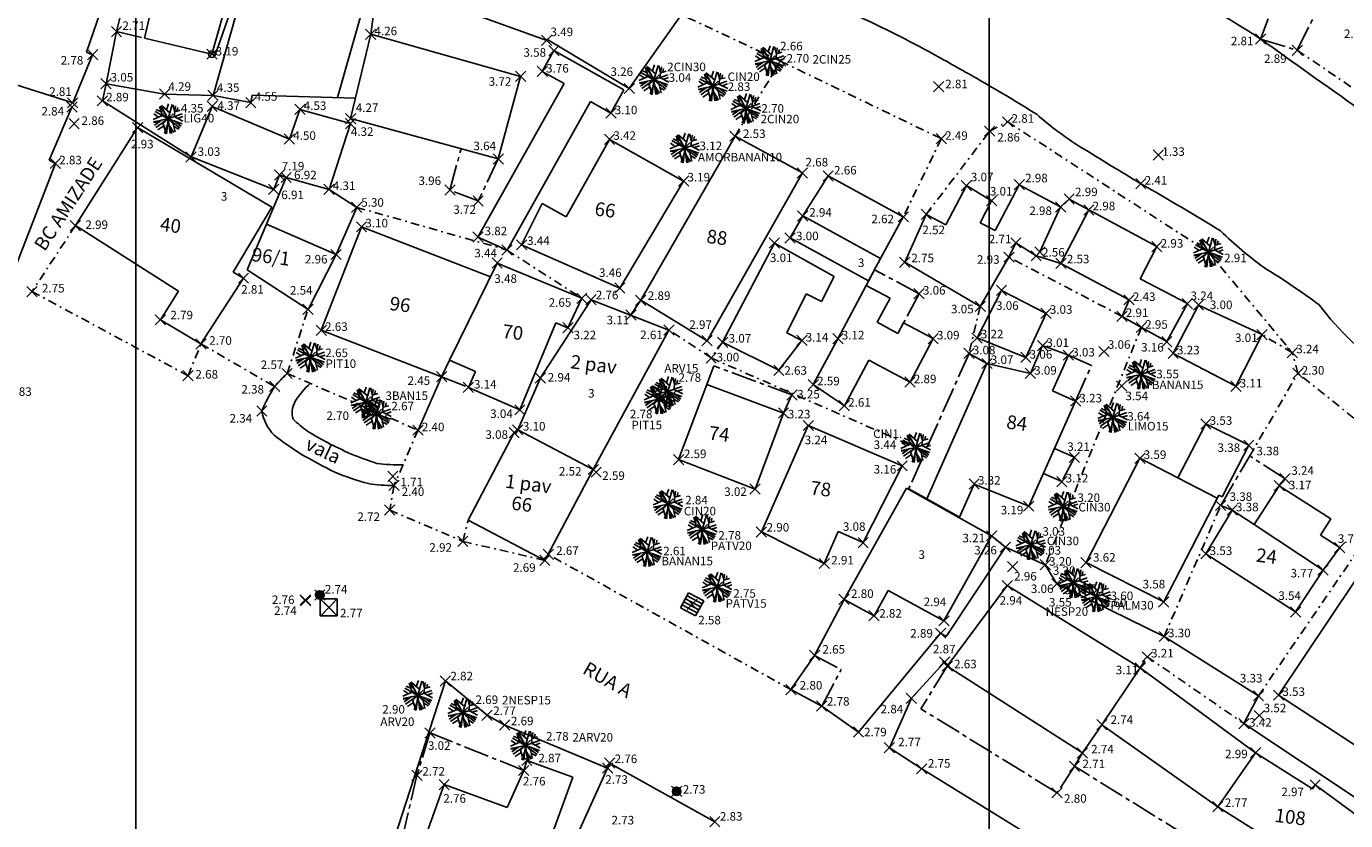
# Model space of a CAD drawing. Extents: x 175900 to 178981, y 1666930 to 1669900.
# Drawn here: x 176644 to 176721, y 1669501 to 1669548 of the extents above; entities that cross this region are included whole.
import ezdxf

# ---------------------------------------------------------------- set-up
doc = ezdxf.new("R2010")
doc.units = 0
doc.header["$LTSCALE"] = 2
doc.header["$MEASUREMENT"] = 0
doc.header["$PDMODE"] = 3
doc.header["$PDSIZE"] = 0.3
doc.linetypes.add('CENTER2', pattern=[1.125, 0.75, -0.125, 0.125, -0.125])
doc.linetypes.add('DASHDOT2', pattern=[0.5, 0.25, -0.125, 0, -0.125])
for name, color, linetype in [('AREA-COBERTA', 2, 'CENTER2'), ('ARV', 91, 'Continuous'), ('BLOCOS', 7, 'Continuous'), ('CASAS-ALVENARIA', 4, 'Continuous'), ('CASAS-MADEIRA', 2, 'Continuous'), ('CERCA', 7, 'DASHDOT2'), ('CURVAS', 1, 'Continuous'), ('EL', 1, 'Continuous'), ('LINHAS', 7, 'Continuous'), ('LVEG', 3, 'Continuous'), ('MALHA', 251, 'Continuous'), ('MURO', 6, 'Continuous'), ('PT', 7, 'Continuous'), ('T-AUXIL-LINHAS', 7, 'Continuous'), ('TEXTOS', 4, 'Continuous'), ('VALA-ARROIO', 5, 'Continuous')]:
    doc.layers.add(name, color=color, linetype=linetype)
doc.styles.add('ROMANS', font='romans.shx', dxfattribs={"height": 0.8})

# ---------------------------------------------------------------- blocks, each defined once
blk = doc.blocks.new('*X4')
at = {"color": 0}
for p, q in [((181202.866, 681660.431), (181203.115, 681660.679)), ((181202.893, 681660.546), (181203, 681660.653)), ((181203.115, 681660.591), (181203.192, 681660.669)), ((181203.115, 681660.503), (181203.252, 681660.64)), ((181202.877, 681660.353), (181202.955, 681660.431)), ((181202.906, 681660.294), (181203.043, 681660.431)), ((181202.947, 681660.246), (181203.115, 681660.414)), ((181202.955, 681660.431), (181203.115, 681660.591)), ((181202.999, 681660.21), (181203.115, 681660.326)), ((181203.043, 681660.431), (181203.115, 681660.503)), ((181203.064, 681660.186), (181203.115, 681660.238)), ((181203.115, 681660.414), (181203.132, 681660.431)), ((181203.115, 681660.326), (181203.22, 681660.431)), ((181203.115, 681660.238), (181203.308, 681660.431)), ((181203.132, 681660.431), (181203.3, 681660.599)), ((181203.149, 681660.183), (181203.363, 681660.397)), ((181203.22, 681660.431), (181203.336, 681660.547)), ((181203.308, 681660.431), (181203.36, 681660.482))]:
    blk.add_line(p, q, dxfattribs=at)
blk = doc.blocks.new('PM')
at = {"layer": 'LINHAS'}
for q in [(-0.25, 0), (0, 0.25), (0, -0.25), (0.25, 0)]:
    blk.add_line((0, 0), q, dxfattribs=at)
blk.add_circle((0, 0), 0.25, dxfattribs=at)
blk.add_blockref('*X4', (-181203.115, -681660.431), dxfattribs=at)
blk = doc.blocks.new('CX1')
at = {"layer": 'LINHAS'}
for p, q in [((-0.507, 0.507), (0.493, -0.493)), ((-0.507, -0.493), (-0.507, 0.507)), ((-0.507, 0.507), (0.493, 0.507)), ((-0.479, -0.493), (0.493, 0.507)), ((0.493, 0.507), (0.493, -0.493)), ((0.493, -0.493), (-0.507, -0.493))]:
    blk.add_line(p, q, dxfattribs=at)
blk = doc.blocks.new('A1')
at = {"layer": 'ARV'}
for p, q in [((-0.36, 0.4), (-0.29, 1.22)), ((0, 0), (-0.06, 1.25)), ((-0.03, 0.54), (0.14, 1.24)), ((0, 0), (0.31, 1.21)), ((0.4, 0.7), (0.46, 1.16)), ((-0.75, 0.3), (-1.25, -0.07)), ((-0.36, 0.4), (-1.24, 0.17)), ((0, 0), (-1.24, -0.13)), ((-0.87, 0.45), (-1.19, 0.39)), ((-0.75, 0.3), (-1.05, 0.68)), ((0, 0), (-0.83, 0.93)), ((0, 0), (-0.79, -0.97)), ((-0.33, 0.71), (-0.64, 1.07)), ((0, 0), (-0.16, -1.24)), ((0, 0), (1.08, 0.63)), ((0, 0), (1.2, 0.35)), ((0, 0), (0.7, -1.03)), ((0, 0), (1.06, -0.67)), ((0.13, 0.5), (0.78, 0.97)), ((0.43, 0.25), (0.89, 0.88)), ((0.45, -0.28), (1.21, 0.33)), ((0.55, 0.16), (1.24, 0.18)), ((0.61, 0.5), (1.02, 0.73)), ((-0.64, -0.4), (-1.18, -0.43)), ((-0.53, -0.06), (-0.82, -0.94)), ((-0.34, -0.42), (-0.68, -1.05)), ((-0.07, -0.54), (-0.68, -1.05)), ((-0.32, -0.74), (-0.34, -1.2)), ((-0.07, -0.54), (0.54, -1.13)), ((0.17, -0.78), (0.07, -1.25)), ((0.31, -0.46), (0.92, -0.84)), ((0.54, -0.6), (0.74, -1.01)), ((0.68, -0.1), (1.17, -0.44))]:
    blk.add_line(p, q, dxfattribs=at)
blk = doc.blocks.new('BLEAO')
at = {"layer": 'T-AUXIL-LINHAS'}
for p, q in [((-0.5, 0.5), (0.5, 0.5)), ((-0.5, -0.5), (-0.5, 0.5)), ((0.5, 0.3), (-0.5, 0.3)), ((0.5, 0.1), (-0.5, 0.1)), ((0.5, 0.5), (0.5, -0.5)), ((0.5, -0.1), (-0.5, -0.1)), ((0.5, -0.3), (-0.5, -0.3)), ((0.5, -0.5), (-0.5, -0.5))]:
    blk.add_line(p, q, dxfattribs=at)

msp = doc.modelspace()

# ---------------------------------------------------------------- linework, layer by layer
at = {"layer": 'AREA-COBERTA'}
for p, q in [((176649.731, 1669550.999), (176648.863, 1669547.475)), ((176718.047, 1669546.381), (176719.497, 1669549.32)), ((176716.35, 1669548.229), (176715.903, 1669547.039)), ((176648.863, 1669547.475), (176650.499, 1669547.087)), ((176715.903, 1669547.039), (176718.047, 1669546.381)), ((176668.398, 1669538.194), (176669.052, 1669540.609)), ((176671.231, 1669540.014), (176670.055, 1669537.559)), ((176670.055, 1669537.559), (176668.398, 1669538.194)), ((176704.683, 1669537.669), (176704.178, 1669537.209)), ((176705.834, 1669537.033), (176704.683, 1669537.669)), ((176704.201, 1669533.899), (176702.752, 1669534.342)), ((176693.279, 1669533.517), (176692.793, 1669532.604)), ((176695.891, 1669532.126), (176693.279, 1669533.517)), ((176695.891, 1669532.126), (176694.982, 1669530.419)), ((176698.814, 1669528.63), (176695.28, 1669520.698)), ((176698.814, 1669528.63), (176699.868, 1669528.038)), ((176704.64, 1669528.525), (176705.988, 1669527.925)), ((176668.382, 1669528.227), (176667.91, 1669527.263)), ((176683.444, 1669526.817), (176683.853, 1669527.911)), ((176688.438, 1669526.198), (176683.853, 1669527.911)), ((176705.057, 1669525.836), (176705.988, 1669527.925)), ((176667.91, 1669527.263), (176669.483, 1669526.636)), ((176687.943, 1669525.137), (176688.438, 1669526.198)), ((176704.983, 1669522.545), (176703.821, 1669523.063)), ((176705.006, 1669522.58), (176704.255, 1669521.12)), ((176713.564, 1669519.724), (176715.264, 1669522.632)), ((176717.328, 1669521.298), (176715.264, 1669522.632)), ((176704.255, 1669521.12), (176703.171, 1669521.603)), ((176696.334, 1669520.106), (176695.28, 1669520.698)), ((176717.328, 1669521.298), (176716.995, 1669520.883)), ((176714.235, 1669519.457), (176713.564, 1669519.724)), ((176689.765, 1669510.943), (176691.319, 1669510.113)), ((176690.181, 1669507.982), (176691.319, 1669510.113)), ((176697.54, 1669510.316), (176695.999, 1669507.818)), ((176703.973, 1669502.898), (176695.999, 1669507.818)), ((176667.227, 1669506.408), (176666.468, 1669503.925)), ((176672.726, 1669504.206), (176667.227, 1669506.408)), ((176704.998, 1669504.452), (176705.456, 1669505.234)), ((176704.998, 1669504.452), (176703.973, 1669502.898)), ((176715.445, 1669497.979), (176704.998, 1669504.452)), ((176666.468, 1669503.925), (176665.549, 1669499.989))]:
    msp.add_line(p, q, dxfattribs=at)
at = {"layer": 'ARV'}
msp.add_circle((176654.452, 1669546.15), 0.2, dxfattribs=at)
at = {"layer": 'CASAS-ALVENARIA'}
for p, q in [((176656.804, 1669554.398), (176654.452, 1669546.15)), ((176651.325, 1669550.574), (176650.499, 1669547.087)), ((176663.377, 1669549.093), (176661.814, 1669543.611)), ((176674.069, 1669546.956), (176668.77, 1669548.861)), ((176681.963, 1669548.464), (176678.91, 1669544.142)), ((176654.519, 1669543.737), (176655.838, 1669548.363)), ((176648.863, 1669547.475), (176648.253, 1669544.42)), ((176650.499, 1669547.087), (176654.452, 1669546.15)), ((176663.756, 1669547.316), (176662.579, 1669542.378)), ((176672.541, 1669544.853), (176663.756, 1669547.316)), ((176674.069, 1669546.956), (176674.085, 1669547.024)), ((176674.085, 1669547.024), (176678.91, 1669544.142)), ((176674.496, 1669546.361), (176673.812, 1669545.143)), ((176674.496, 1669546.361), (176678.594, 1669544.06)), ((176671.231, 1669540.014), (176672.541, 1669544.853)), ((176673.812, 1669545.143), (176675.087, 1669544.427)), ((176670.043, 1669535.444), (176675.087, 1669544.427)), ((176677.833, 1669542.704), (176678.594, 1669544.06)), ((176644.917, 1669539.938), (176646.249, 1669543.052)), ((176653.232, 1669540.13), (176654.469, 1669543.09)), ((176654.469, 1669543.09), (176658.995, 1669541.183)), ((176654.519, 1669543.737), (176656.735, 1669543.312)), ((176656.735, 1669543.312), (176656.82, 1669543.754)), ((176656.82, 1669543.754), (176662.866, 1669543.582)), ((176671.743, 1669534.677), (176676.63, 1669543.38)), ((176677.833, 1669542.704), (176676.63, 1669543.38)), ((176658.995, 1669541.183), (176659.613, 1669542.918)), ((176659.613, 1669542.918), (176662.574, 1669542.086)), ((176662.579, 1669542.378), (176671.231, 1669540.014)), ((176650.101, 1669541.853), (176646.45, 1669536.11)), ((176650.101, 1669541.853), (176657.956, 1669537.201)), ((176661.313, 1669538.236), (176662.574, 1669542.086)), ((176677.75, 1669541.163), (176675.202, 1669536.63)), ((176682.094, 1669538.721), (176677.75, 1669541.163)), ((176645.284, 1669539.756), (176644.917, 1669539.938)), ((176653.232, 1669540.13), (176658.073, 1669538.231)), ((176645.284, 1669539.756), (176642.915, 1669533.633)), ((176657.648, 1669536.206), (176658.804, 1669538.93)), ((176658.073, 1669538.231), (176658.415, 1669539.081)), ((176658.415, 1669539.081), (176658.804, 1669538.93)), ((176661.313, 1669538.236), (176658.804, 1669538.93)), ((176678.357, 1669532.458), (176682.094, 1669538.721)), ((176662.938, 1669537.182), (176661.313, 1669538.236)), ((176655.699, 1669533.39), (176657.956, 1669537.201)), ((176661.728, 1669534.419), (176662.938, 1669537.182)), ((176673.807, 1669537.414), (176672.6, 1669534.986)), ((176675.202, 1669536.63), (176673.807, 1669537.414)), ((176646.45, 1669536.11), (176652.495, 1669532.267)), ((176661.728, 1669534.419), (176657.648, 1669536.206)), ((176663.22, 1669536.041), (176660.862, 1669529.986)), ((176670.776, 1669533.122), (176663.22, 1669536.041)), ((176689.068, 1669536.675), (176688.326, 1669535.388)), ((176689.068, 1669536.675), (176693.633, 1669534.186)), ((176670.043, 1669535.444), (176671.743, 1669534.677)), ((176688.326, 1669535.388), (176692.922, 1669532.882)), ((176672.6, 1669534.986), (176678.357, 1669532.458)), ((176684.376, 1669529.278), (176687.411, 1669535.093)), ((176690.908, 1669533.134), (176687.411, 1669535.093)), ((176668.382, 1669528.227), (176671.166, 1669533.918)), ((176671.166, 1669533.918), (176676.13, 1669531.859)), ((176693.633, 1669534.186), (176692.922, 1669532.882)), ((176653.811, 1669529.185), (176656.301, 1669533.033)), ((176656.301, 1669533.033), (176655.699, 1669533.39)), ((176690.178, 1669531.666), (176690.908, 1669533.134)), ((176651.432, 1669530.594), (176652.495, 1669532.267)), ((176691.136, 1669529.491), (176692.793, 1669532.604)), ((176694.187, 1669531.862), (176692.793, 1669532.604)), ((176673.703, 1669527.192), (176676.671, 1669531.77)), ((176676.13, 1669531.859), (176675.315, 1669530.134)), ((176681.231, 1669529.996), (176676.671, 1669531.77)), ((176688.13, 1669529.836), (176689.265, 1669532.12)), ((176689.265, 1669532.12), (176690.178, 1669531.666)), ((176693.435, 1669530.45), (176694.187, 1669531.862)), ((176712.261, 1669531.461), (176710.778, 1669528.629)), ((176715.989, 1669529.728), (176712.261, 1669531.461)), ((176653.811, 1669529.185), (176651.432, 1669530.594)), ((176660.862, 1669529.986), (176667.91, 1669527.263)), ((176672.494, 1669525.326), (176674.61, 1669530.427)), ((176675.315, 1669530.134), (176674.61, 1669530.427)), ((176676.798, 1669521.829), (176681.231, 1669529.996)), ((176694.653, 1669529.801), (176693.435, 1669530.45)), ((176694.982, 1669530.419), (176694.653, 1669529.801)), ((176696.713, 1669529.498), (176694.982, 1669530.419)), ((176687.673, 1669527.639), (176684.376, 1669529.278)), ((176687.673, 1669527.639), (176689.025, 1669529.391)), ((176689.025, 1669529.391), (176688.13, 1669529.836)), ((176689.691, 1669526.8), (176691.136, 1669529.491)), ((176696.713, 1669529.498), (176695.357, 1669526.951)), ((176703.125, 1669529.083), (176702.408, 1669527.455)), ((176703.125, 1669529.083), (176704.64, 1669528.525)), ((176714.453, 1669526.701), (176715.989, 1669529.728)), ((176704.64, 1669528.525), (176703.709, 1669526.436)), ((176710.778, 1669528.629), (176714.453, 1669526.701)), ((176669.89, 1669527.571), (176668.382, 1669528.227)), ((176669.483, 1669526.636), (176669.89, 1669527.571)), ((176691.513, 1669525.565), (176692.937, 1669528.239)), ((176695.357, 1669526.951), (176692.937, 1669528.239)), ((176699.868, 1669528.038), (176696.334, 1669520.106)), ((176699.868, 1669528.038), (176702.408, 1669527.455)), ((176673.703, 1669527.192), (176672.373, 1669524.154)), ((176681.799, 1669522.412), (176683.444, 1669526.817)), ((176687.943, 1669525.137), (176683.444, 1669526.817)), ((176689.691, 1669526.8), (176691.513, 1669525.565)), ((176669.483, 1669526.636), (176672.494, 1669525.326)), ((176705.057, 1669525.836), (176703.709, 1669526.436)), ((176705.057, 1669525.836), (176702.315, 1669519.682)), ((176686.279, 1669520.682), (176687.943, 1669525.137)), ((176712.693, 1669524.498), (176711.06, 1669521.338)), ((176715.21, 1669523.253), (176712.693, 1669524.498)), ((176672.161, 1669523.988), (176669.47, 1669518.867)), ((176672.161, 1669523.988), (176672.259, 1669523.937)), ((176672.373, 1669524.154), (176672.259, 1669523.937)), ((176676.798, 1669521.829), (176672.373, 1669524.154)), ((176689.397, 1669524.408), (176686.647, 1669518.174)), ((176694.896, 1669522.048), (176689.397, 1669524.408)), ((176715.21, 1669523.253), (176713.649, 1669520.232)), ((176681.799, 1669522.412), (176686.279, 1669520.682)), ((176708.828, 1669522.492), (176705.67, 1669516.381)), ((176708.828, 1669522.492), (176711.06, 1669521.338)), ((176673.957, 1669516.51), (176676.798, 1669521.829)), ((176692.613, 1669517.547), (176694.896, 1669522.048)), ((176691.491, 1669514.223), (176695.151, 1669520.747)), ((176700.14, 1669517.948), (176695.151, 1669520.747)), ((176699.117, 1669520.977), (176698.25, 1669519.031)), ((176702.315, 1669519.682), (176699.117, 1669520.977)), ((176711.06, 1669521.338), (176713.359, 1669520.15)), ((176716.995, 1669520.883), (176715.531, 1669518.619)), ((176716.995, 1669520.883), (176720.012, 1669518.933)), ((176698.25, 1669519.031), (176696.334, 1669520.106)), ((176710.221, 1669514.078), (176713.454, 1669520.333)), ((176713.649, 1669520.232), (176713.454, 1669520.333)), ((176673.957, 1669516.51), (176669.47, 1669518.867)), ((176719.56, 1669515.946), (176715.531, 1669518.619)), ((176719.404, 1669517.993), (176720.012, 1669518.933)), ((176686.647, 1669518.174), (176690.331, 1669516.327)), ((176690.331, 1669516.327), (176691.153, 1669518.191)), ((176692.613, 1669517.547), (176691.153, 1669518.191)), ((176697.348, 1669512.971), (176700.14, 1669517.948)), ((176720.538, 1669517.26), (176719.404, 1669517.993)), ((176719.56, 1669515.946), (176720.538, 1669517.26)), ((176705.67, 1669516.381), (176710.221, 1669514.078)), ((176721.46, 1669515.354), (176716.953, 1669508.615)), ((176693.248, 1669513.267), (176694.082, 1669514.753)), ((176697.348, 1669512.971), (176694.082, 1669514.753)), ((176697.54, 1669510.316), (176701.058, 1669515.039)), ((176701.058, 1669515.039), (176708.851, 1669510.213)), ((176691.491, 1669514.223), (176693.248, 1669513.267)), ((176705.456, 1669505.234), (176697.54, 1669510.316)), ((176706.596, 1669506.883), (176708.851, 1669510.213)), ((176716.953, 1669508.615), (176723.432, 1669504.381)), ((176706.596, 1669506.883), (176705.456, 1669505.234)), ((176713.394, 1669502.085), (176715.608, 1669505.246)), ((176715.608, 1669505.246), (176718.945, 1669503.125)), ((176672.726, 1669504.206), (176672.903, 1669504.8)), ((176672.903, 1669504.8), (176675.597, 1669503.824)), ((176671.758, 1669502.039), (176672.726, 1669504.206)), ((176672.189, 1669494.418), (176675.597, 1669503.824)), ((176665.672, 1669496.78), (176668.063, 1669503.378)), ((176668.063, 1669503.378), (176671.758, 1669502.039)), ((176719.098, 1669503.366), (176718.945, 1669503.125)), ((176722.114, 1669501.161), (176719.098, 1669503.366)), ((176716.98, 1669499.805), (176713.394, 1669502.085))]:
    msp.add_line(p, q, dxfattribs=at)
at = {"layer": 'CASAS-MADEIRA'}
for p, q in [((176647.112, 1669546.26), (176647.923, 1669548.653)), ((176646.294, 1669543.299), (176647.459, 1669546.117)), ((176647.459, 1669546.117), (176647.112, 1669546.26)), ((176646.294, 1669543.299), (176642.494, 1669544.505)), ((176685.105, 1669541.351), (176679.577, 1669531.738)), ((176689.051, 1669539.194), (176685.105, 1669541.351)), ((176683.462, 1669529.368), (176689.051, 1669539.194)), ((176690.563, 1669539.024), (176689.068, 1669536.675)), ((176694.963, 1669536.625), (176690.563, 1669539.024)), ((176698.659, 1669538.452), (176697.461, 1669536.161)), ((176700.135, 1669537.567), (176698.659, 1669538.452)), ((176701.759, 1669538.504), (176700.354, 1669535.816)), ((176704.178, 1669537.209), (176701.759, 1669538.504)), ((176700.135, 1669537.567), (176699.463, 1669536.282)), ((176702.968, 1669534.567), (176704.178, 1669537.209)), ((176705.834, 1669537.033), (176704.201, 1669533.899)), ((176709.822, 1669534.881), (176705.834, 1669537.033)), ((176657.648, 1669536.206), (176656.509, 1669533.524)), ((176694.963, 1669536.625), (176693.633, 1669534.186)), ((176696.303, 1669536.766), (176695.051, 1669533.968)), ((176696.303, 1669536.766), (176697.461, 1669536.161)), ((176699.463, 1669536.282), (176700.354, 1669535.816)), ((176701.151, 1669534.264), (176701.559, 1669535.105)), ((176701.559, 1669535.105), (176702.752, 1669534.342)), ((176702.752, 1669534.342), (176702.968, 1669534.567)), ((176709.822, 1669534.881), (176708.838, 1669532.992)), ((176660.083, 1669531.206), (176661.728, 1669534.419)), ((176695.051, 1669533.968), (176699.471, 1669531.382)), ((176699.471, 1669531.382), (176701.151, 1669534.264)), ((176704.201, 1669533.899), (176708.193, 1669531.766)), ((176660.083, 1669531.206), (176656.509, 1669533.524)), ((176711.613, 1669531.546), (176708.838, 1669532.992)), ((176699.283, 1669529.532), (176700.718, 1669532.322)), ((176700.718, 1669532.322), (176703.327, 1669530.974)), ((176679.577, 1669531.738), (176683.462, 1669529.368)), ((176708.193, 1669531.766), (176707.779, 1669530.799)), ((176710.407, 1669529.323), (176711.613, 1669531.546)), ((176703.327, 1669530.974), (176702.144, 1669528.397)), ((176707.779, 1669530.799), (176708.913, 1669530.149)), ((176708.913, 1669530.149), (176710.407, 1669529.323)), ((176702.144, 1669528.397), (176699.283, 1669529.532)), ((176695.694, 1669523.119), (176696.24, 1669522.852)), ((176714.235, 1669519.457), (176712.691, 1669516.892)), ((176714.235, 1669519.457), (176715.531, 1669518.619)), ((176712.691, 1669516.892), (176717.949, 1669513.493)), ((176717.949, 1669513.493), (176719.56, 1669515.946)), ((176708.851, 1669510.213), (176715.608, 1669505.246)), ((176713.394, 1669502.085), (176706.596, 1669506.883))]:
    msp.add_line(p, q, dxfattribs=at)
at = {"layer": 'CERCA'}
for p, q in [((176687.775, 1669545.743), (176681.963, 1669548.464)), ((176718.047, 1669546.381), (176724.629, 1669541.912)), ((176685.105, 1669541.351), (176687.775, 1669545.743)), ((176687.775, 1669545.743), (176697.191, 1669541.199)), ((176696.303, 1669536.766), (176700.027, 1669541.64)), ((176700.027, 1669541.64), (176701.083, 1669542.189)), ((176701.083, 1669542.189), (176712.841, 1669534.558)), ((176697.191, 1669541.199), (176694.963, 1669536.625)), ((176662.938, 1669537.182), (176671.743, 1669534.677)), ((176646.45, 1669536.11), (176643.908, 1669532.251)), ((176671.743, 1669534.677), (176676.13, 1669531.859)), ((176712.841, 1669534.558), (176717.764, 1669528.668)), ((176707.779, 1669530.799), (176701.151, 1669534.264)), ((176643.908, 1669532.251), (176653.056, 1669527.325)), ((176658.864, 1669527.454), (176660.083, 1669531.206)), ((176699.471, 1669531.382), (176698.814, 1669528.63)), ((176683.704, 1669528.361), (176681.231, 1669529.996)), ((176708.913, 1669530.149), (176703.282, 1669516.254)), ((176653.056, 1669527.325), (176653.811, 1669529.185)), ((176653.811, 1669529.185), (176658.124, 1669526.694)), ((176684.376, 1669529.278), (176683.704, 1669528.361)), ((176717.764, 1669528.668), (176715.989, 1669529.728)), ((176683.704, 1669528.361), (176695.694, 1669523.119)), ((176718.089, 1669527.463), (176717.764, 1669528.668)), ((176658.124, 1669526.694), (176658.864, 1669527.454)), ((176658.864, 1669527.454), (176666.53, 1669524.135)), ((176715.264, 1669522.632), (176718.089, 1669527.463)), ((176723.081, 1669523.47), (176718.089, 1669527.463)), ((176666.53, 1669524.135), (176665.126, 1669520.897)), ((176665.126, 1669520.897), (176664.868, 1669519.453)), ((176664.868, 1669519.453), (176669.157, 1669517.621)), ((176710.252, 1669512.053), (176713.564, 1669519.724)), ((176669.157, 1669517.621), (176669.47, 1669518.867)), ((176715.778, 1669508.58), (176722.737, 1669518.746)), ((176673.957, 1669516.51), (176669.157, 1669517.621)), ((176674.16, 1669516.857), (176673.957, 1669516.51)), ((176688.383, 1669508.942), (176674.16, 1669516.857)), ((176708.851, 1669510.213), (176709.258, 1669510.863)), ((176709.258, 1669510.863), (176714.924, 1669506.955))]:
    msp.add_line(p, q, dxfattribs=at)
at = {"layer": 'MALHA'}
for p, q in [((176650, 1669400), (176650, 1669800)), ((176700, 1669400), (176700, 1669800)), ((176650, 1669250), (176650, 1669700)), ((176700, 1669250), (176700, 1669700))]:
    msp.add_line(p, q, dxfattribs=at)
at = {"layer": 'MURO'}
for p, q in [((176654.644, 1669546.095), (176657.388, 1669554.031)), ((176664.467, 1669552.455), (176663.756, 1669547.316)), ((176654.452, 1669546.15), (176654.644, 1669546.095)), ((176648.253, 1669544.42), (176648.032, 1669543.419)), ((176648.253, 1669544.42), (176651.679, 1669543.818)), ((176651.679, 1669543.818), (176654.519, 1669543.737)), ((176648.032, 1669543.419), (176653.232, 1669540.13)), ((176679.004, 1669530.883), (176679.577, 1669531.738)), ((176666.53, 1669524.135), (176667.91, 1669527.263)), ((176700.943, 1669517.283), (176700.14, 1669517.948)), ((176697.485, 1669512.061), (176700.943, 1669517.283)), ((176700.943, 1669517.283), (176703.282, 1669516.254)), ((176703.282, 1669516.254), (176703.961, 1669515.135)), ((176703.961, 1669515.135), (176710.252, 1669512.053)), ((176689.765, 1669510.943), (176691.491, 1669514.223)), ((176692.339, 1669506.456), (176697.153, 1669512.246)), ((176697.153, 1669512.246), (176697.485, 1669512.061)), ((176710.252, 1669512.053), (176715.778, 1669508.58)), ((176688.383, 1669508.942), (176689.765, 1669510.943)), ((176697.389, 1669510.568), (176695.44, 1669508.432)), ((176697.54, 1669510.316), (176697.389, 1669510.568)), ((176663.141, 1669494.05), (176668.133, 1669509.448)), ((176668.133, 1669509.448), (176670.574, 1669507.44)), ((176690.181, 1669507.982), (176688.383, 1669508.942)), ((176695.44, 1669508.432), (176694.15, 1669505.537)), ((176715.778, 1669508.58), (176714.924, 1669506.955)), ((176670.574, 1669507.44), (176671.612, 1669506.867)), ((176692.339, 1669506.456), (176690.181, 1669507.982)), ((176671.612, 1669506.867), (176677.638, 1669504.351)), ((176714.924, 1669506.955), (176721.846, 1669502.345)), ((176694.15, 1669505.537), (176696.046, 1669504.302)), ((176669.146, 1669485.62), (176677.638, 1669504.351)), ((176677.638, 1669504.351), (176677.755, 1669504.64)), ((176677.755, 1669504.64), (176683.922, 1669501.204)), ((176702.281, 1669500.455), (176696.046, 1669504.302))]:
    msp.add_line(p, q, dxfattribs=at)
at = {"layer": 'PT'}
for p in [(176648.863, 1669547.475), (176648.863, 1669547.475), (176663.756, 1669547.316), (176663.756, 1669547.316), (176674.069, 1669546.956), (176674.069, 1669546.956), (176715.903, 1669547.039), (176647.459, 1669546.117), (176647.459, 1669546.117), (176654.452, 1669546.15), (176654.452, 1669546.15), (176674.496, 1669546.361), (176674.496, 1669546.361), (176718.047, 1669546.381), (176673.812, 1669545.143), (176673.812, 1669545.143), (176687.134, 1669545.762), (176687.134, 1669545.762), (176687.775, 1669545.743), (176687.775, 1669545.743), (176648.253, 1669544.42), (176648.253, 1669544.42), (176672.541, 1669544.853), (176672.541, 1669544.853), (176680.351, 1669544.65), (176680.351, 1669544.65), (176683.809, 1669544.276), (176683.809, 1669544.276), (176697.038, 1669544.248), (176697.038, 1669544.248), (176697.039, 1669544.249), (176651.679, 1669543.818), (176651.679, 1669543.818), (176654.519, 1669543.737), (176654.519, 1669543.737), (176678.91, 1669544.142), (176678.91, 1669544.142), (176646.249, 1669543.052), (176646.249, 1669543.052), (176646.294, 1669543.299), (176646.294, 1669543.299), (176648.032, 1669543.419), (176648.032, 1669543.419), (176654.469, 1669543.09), (176654.469, 1669543.09), (176656.735, 1669543.312), (176656.735, 1669543.312), (176659.613, 1669542.918), (176659.613, 1669542.918), (176677.833, 1669542.704), (176677.833, 1669542.704), (176685.741, 1669542.966), (176685.741, 1669542.966), (176646.383, 1669542.087), (176646.383, 1669542.087), (176651.88, 1669542.365), (176651.88, 1669542.365), (176662.574, 1669542.086), (176662.574, 1669542.086), (176662.579, 1669542.378), (176662.579, 1669542.378), (176701.083, 1669542.189), (176701.083, 1669542.189), (176650.101, 1669541.853), (176650.101, 1669541.853), (176658.995, 1669541.183), (176658.995, 1669541.183), (176677.75, 1669541.163), (176677.75, 1669541.163), (176685.105, 1669541.351), (176685.105, 1669541.351), (176697.191, 1669541.199), (176697.191, 1669541.199), (176700.027, 1669541.64), (176700.027, 1669541.64), (176682.156, 1669540.655), (176682.156, 1669540.655), (176645.284, 1669539.756), (176645.284, 1669539.756), (176653.232, 1669540.13), (176653.232, 1669540.13), (176671.231, 1669540.014), (176671.231, 1669540.014), (176709.911, 1669540.247), (176709.911, 1669540.247), (176658.415, 1669539.081), (176658.415, 1669539.081), (176658.804, 1669538.93), (176658.804, 1669538.93), (176689.051, 1669539.194), (176689.051, 1669539.194), (176690.563, 1669539.024), (176690.563, 1669539.024), (176658.073, 1669538.231), (176658.073, 1669538.231), (176661.313, 1669538.236), (176661.313, 1669538.236), (176668.398, 1669538.194), (176668.398, 1669538.194), (176682.094, 1669538.721), (176682.094, 1669538.721), (176698.659, 1669538.452), (176698.659, 1669538.452), (176701.759, 1669538.504), (176701.759, 1669538.504), (176708.883, 1669538.567), (176708.883, 1669538.567), (176670.055, 1669537.559), (176670.055, 1669537.559), (176700.135, 1669537.567), (176700.135, 1669537.567), (176704.683, 1669537.669), (176704.683, 1669537.669), (176662.938, 1669537.182), (176662.938, 1669537.182), (176689.068, 1669536.675), (176689.068, 1669536.675), (176694.963, 1669536.625), (176694.963, 1669536.625), (176696.303, 1669536.766), (176696.303, 1669536.766), (176704.178, 1669537.209), (176704.178, 1669537.209), (176705.834, 1669537.033), (176705.834, 1669537.033), (176646.45, 1669536.11), (176646.45, 1669536.11), (176663.22, 1669536.041), (176663.22, 1669536.041), (176670.043, 1669535.444), (176670.043, 1669535.444), (176672.6, 1669534.986), (176672.6, 1669534.986), (176687.411, 1669535.093), (176687.411, 1669535.093), (176688.326, 1669535.388), (176688.326, 1669535.388), (176701.559, 1669535.105), (176701.559, 1669535.105), (176661.728, 1669534.419), (176661.728, 1669534.419), (176671.743, 1669534.677), (176701.151, 1669534.264), (176701.151, 1669534.264), (176702.752, 1669534.342), (176702.752, 1669534.342), (176702.968, 1669534.567), (176709.822, 1669534.881), (176709.822, 1669534.881), (176712.841, 1669534.558), (176712.841, 1669534.558), (176671.166, 1669533.918), (176671.166, 1669533.918), (176695.051, 1669533.968), (176695.051, 1669533.968), (176704.201, 1669533.899), (176704.201, 1669533.899), (176656.301, 1669533.033), (176656.301, 1669533.033), (176643.908, 1669532.251), (176643.908, 1669532.251), (176678.357, 1669532.458), (176678.357, 1669532.458), (176695.891, 1669532.126), (176695.891, 1669532.126), (176700.718, 1669532.322), (176700.718, 1669532.322), (176660.083, 1669531.206), (176660.083, 1669531.206), (176676.13, 1669531.859), (176676.13, 1669531.859), (176676.671, 1669531.77), (176676.671, 1669531.77), (176679.577, 1669531.738), (176679.577, 1669531.738), (176699.471, 1669531.382), (176699.471, 1669531.382), (176708.193, 1669531.766), (176708.193, 1669531.766), (176711.613, 1669531.546), (176711.613, 1669531.546), (176712.261, 1669531.461), (176712.261, 1669531.461), (176651.432, 1669530.594), (176651.432, 1669530.594), (176679.004, 1669530.883), (176679.004, 1669530.883), (176703.327, 1669530.974), (176703.327, 1669530.974), (176707.779, 1669530.799), (176707.779, 1669530.799), (176660.862, 1669529.986), (176660.862, 1669529.986), (176675.315, 1669530.134), (176675.315, 1669530.134), (176681.231, 1669529.996), (176681.231, 1669529.996), (176708.913, 1669530.149), (176708.913, 1669530.149), (176715.989, 1669529.728), (176715.989, 1669529.728), (176653.811, 1669529.185), (176653.811, 1669529.185), (176683.462, 1669529.368), (176683.462, 1669529.368), (176684.376, 1669529.278), (176684.376, 1669529.278), (176689.025, 1669529.391), (176689.025, 1669529.391), (176691.136, 1669529.491), (176691.136, 1669529.491), (176696.713, 1669529.498), (176696.713, 1669529.498), (176699.283, 1669529.532), (176699.283, 1669529.532), (176703.125, 1669529.083), (176703.125, 1669529.083), (176710.407, 1669529.323), (176710.407, 1669529.323), (176660.218, 1669528.404), (176660.218, 1669528.404), (176683.704, 1669528.361), (176683.704, 1669528.361), (176698.814, 1669528.63), (176698.814, 1669528.63), (176699.868, 1669528.038), (176699.868, 1669528.038), (176702.144, 1669528.397), (176702.144, 1669528.397), (176704.64, 1669528.525), (176704.64, 1669528.525), (176706.728, 1669528.739), (176706.728, 1669528.739), (176710.778, 1669528.629), (176710.778, 1669528.629), (176717.764, 1669528.668), (176717.764, 1669528.668), (176653.056, 1669527.325), (176653.056, 1669527.325), (176658.864, 1669527.454), (176658.864, 1669527.454), (176667.91, 1669527.263), (176667.91, 1669527.263), (176687.673, 1669527.639), (176687.673, 1669527.639), (176702.408, 1669527.455), (176702.408, 1669527.455), (176708.893, 1669527.399), (176708.893, 1669527.399), (176718.089, 1669527.463), (176718.089, 1669527.463), (176658.124, 1669526.694), (176658.124, 1669526.694), (176669.483, 1669526.636), (176669.483, 1669526.636), (176673.703, 1669527.192), (176673.703, 1669527.192), (176689.691, 1669526.8), (176689.691, 1669526.8), (176695.357, 1669526.951), (176695.357, 1669526.951), (176707.756, 1669526.716), (176707.756, 1669526.716), (176714.453, 1669526.701), (176714.453, 1669526.701), (176663.463, 1669525.781), (176663.463, 1669525.781), (176680.649, 1669525.952), (176681.355, 1669526.143), (176688.438, 1669526.198), (176705.057, 1669525.836), (176705.057, 1669525.836), (176657.378, 1669525.252), (176657.378, 1669525.252), (176664.093, 1669525.069), (176664.093, 1669525.069), (176672.494, 1669525.326), (176672.494, 1669525.326), (176687.943, 1669525.137), (176691.513, 1669525.565), (176691.513, 1669525.565), (176666.53, 1669524.135), (176666.53, 1669524.135), (176672.373, 1669524.154), (176672.373, 1669524.154), (176689.397, 1669524.408), (176707.238, 1669524.87), (176707.238, 1669524.87), (176712.693, 1669524.498), (176712.693, 1669524.498), (176672.161, 1669523.988), (176672.161, 1669523.988), (176695.694, 1669523.119), (176715.21, 1669523.253), (176715.21, 1669523.253), (176676.798, 1669521.829), (176681.799, 1669522.412), (176694.896, 1669522.048), (176704.983, 1669522.545), (176704.983, 1669522.545), (176708.828, 1669522.492), (176708.828, 1669522.492), (176665.053, 1669521.43), (176665.053, 1669521.43), (176676.965, 1669521.674), (176704.255, 1669521.12), (176704.255, 1669521.12), (176717.328, 1669521.298), (176717.328, 1669521.298), (176665.126, 1669520.897), (176665.126, 1669520.897), (176686.279, 1669520.682), (176699.117, 1669520.977), (176699.117, 1669520.977), (176716.995, 1669520.883), (176716.995, 1669520.883), (176681.182, 1669519.809), (176702.315, 1669519.682), (176702.315, 1669519.682), (176704.329, 1669519.672), (176704.329, 1669519.672), (176713.564, 1669519.724), (176713.564, 1669519.724), (176664.868, 1669519.453), (176664.868, 1669519.453), (176714.235, 1669519.457), (176714.235, 1669519.457), (176683.182, 1669518.311), (176686.647, 1669518.174), (176700.14, 1669517.948), (176669.157, 1669517.621), (176692.613, 1669517.547), (176700.943, 1669517.283), (176702.438, 1669517.411), (176702.438, 1669517.411), (176720.538, 1669517.26), (176720.538, 1669517.26), (176673.957, 1669516.51), (176674.16, 1669516.857), (176679.952, 1669517.019), (176712.691, 1669516.892), (176712.691, 1669516.892), (176690.331, 1669516.327), (176701.37, 1669516.144), (176703.282, 1669516.254), (176703.282, 1669516.254), (176705.67, 1669516.381), (176705.67, 1669516.381), (176719.56, 1669515.946), (176719.56, 1669515.946), (176684.054, 1669514.942), (176701.058, 1669515.039), (176703.961, 1669515.135), (176703.961, 1669515.135), (176704.924, 1669515.192), (176704.924, 1669515.192), (176659.933, 1669514.197), (176659.945, 1669514.14), (176660.775, 1669514.485), (176691.491, 1669514.223), (176706.262, 1669514.372), (176706.262, 1669514.372), (176661.306, 1669513.758), (176682.59, 1669513.932), (176710.221, 1669514.078), (176710.221, 1669514.078), (176717.949, 1669513.493), (176717.949, 1669513.493), (176693.248, 1669513.267), (176697.348, 1669512.971), (176697.153, 1669512.246), (176710.252, 1669512.053), (176710.252, 1669512.053), (176689.765, 1669510.943), (176697.389, 1669510.568), (176697.54, 1669510.316), (176709.258, 1669510.863), (176709.258, 1669510.863), (176668.133, 1669509.448), (176708.851, 1669510.213), (176708.851, 1669510.213), (176688.383, 1669508.942), (176666.514, 1669508.6), (176690.181, 1669507.982), (176695.44, 1669508.432), (176715.778, 1669508.58), (176715.778, 1669508.58), (176716.953, 1669508.615), (176716.953, 1669508.615), (176669.152, 1669507.589), (176670.574, 1669507.44), (176715.82, 1669507.426), (176715.82, 1669507.426), (176667.227, 1669506.408), (176671.612, 1669506.867), (176692.339, 1669506.456), (176706.596, 1669506.883), (176714.924, 1669506.955), (176714.924, 1669506.955), (176672.819, 1669505.673), (176694.15, 1669505.537), (176705.456, 1669505.234), (176715.608, 1669505.246), (176715.608, 1669505.246), (176672.726, 1669504.206), (176672.903, 1669504.8), (176677.638, 1669504.351), (176677.755, 1669504.64), (176696.046, 1669504.302), (176704.998, 1669504.452), (176666.468, 1669503.925), (176668.063, 1669503.378), (176719.098, 1669503.366), (176719.098, 1669503.366), (176681.681, 1669502.985), (176703.973, 1669502.898), (176713.394, 1669502.085), (176683.922, 1669501.204)]:
    msp.add_point(p, dxfattribs=at)
at = {"layer": 'VALA-ARROIO'}
for points in [[(176782.677, 1669495.151, -0.003672), (176769.592, 1669503.3, -0.076181), (176763.815, 1669509.17, 0.003515), (176756.458, 1669515.178, -0.001992), (176749.185, 1669521.295, -0.03446), (176747.253, 1669523.418, 0.014604), (176741.165, 1669529.015, 0.006511), (176736.141, 1669532.875, 0.002209), (176727.551, 1669538.836, -0.004156), (176715.903, 1669547.039, 0.02833), (176710.862, 1669549.943, -0.000315), (176704.581, 1669553.9, 0.000186), (176698.591, 1669557.663, 0.024872), (176691.15, 1669561.717, -0.001677), (176686.223, 1669564.612, -0.008166), (176677.975, 1669569.728, 0.016372), (176668.118, 1669575.109, -0.02599), (176647.029, 1669588.752, 0.028624), (176639.596, 1669592.194)], [(176723.422, 1669527.547, -0.077702), (176719.332, 1669531.473, 0.024983), (176716.123, 1669533.635, -0.033027), (176713.556, 1669535.798, 0.0091), (176708.883, 1669538.567, -0.000838), (176705.348, 1669540.713, -0.041754), (176702.781, 1669542.636, 0.00648), (176699.572, 1669544.559, 0.001687), (176697.006, 1669546.001, 0.019495), (176692.594, 1669548.244, -0.000186), (176688.932, 1669550.406, -0.000113), (176682.779, 1669554.044, 0.006451), (176677.886, 1669556.768, 0.027916), (176674.612, 1669558.197, -0.021841), (176669.111, 1669561.126, 0.00245), (176661.411, 1669564.651, -0.000707), (176656.759, 1669566.814, -0.031121), (176653.31, 1669568.816, 0.035569), (176649.653, 1669570.224, 0.101331), (176648.796, 1669569.692, 0.0232), (176647.994, 1669568.25, 0.000353), (176646.39, 1669564.404, 0.000299), (176644.464, 1669559.758, 0.020933), (176643.181, 1669555.672, 0.011502)], [(176658.864, 1669527.454, 0.029063), (176658.124, 1669526.694, 0.040849), (176657.378, 1669525.252, 0.148961), (176658.096, 1669523.833, 0.017221), (176659.707, 1669522.717, 0.007986), (176661.646, 1669521.666, 0.029698), (176663.618, 1669521.01, 0.049873), (176665.126, 1669520.897)], [(176665.651, 1669522.108, -0.038514), (176664.111, 1669522.191, -0.008017), (176662.567, 1669522.75, -0.004861), (176661.219, 1669523.406, -0.009816), (176660.069, 1669524.063, -0.041083), (176659.214, 1669524.785, -0.09376), (176659.148, 1669525.277, -0.037102), (176659.313, 1669525.802, -0.065561), (176660.217, 1669526.868)]]:
    msp.add_lwpolyline(points, format="xyb", dxfattribs=at)

# ---------------------------------------------------------------- block references
at = {"layer": 'ARV', "xscale": 0.7, "yscale": 0.7, "zscale": 0.7, "rotation": 247.6414831008682}
for p in [(176687.134, 1669545.762), (176680.351, 1669544.65), (176683.809, 1669544.276), (176685.741, 1669542.966), (176651.88, 1669542.365), (176682.156, 1669540.655), (176712.841, 1669534.558), (176660.218, 1669528.404), (176708.893, 1669527.399), (176681.171, 1669526.394), (176663.463, 1669525.781), (176680.649, 1669525.952), (176664.093, 1669525.069), (176707.238, 1669524.87), (176695.694, 1669523.119), (176681.182, 1669519.809), (176704.329, 1669519.672), (176683.182, 1669518.311), (176702.438, 1669517.411), (176679.952, 1669517.019), (176684.054, 1669514.942), (176704.924, 1669515.192), (176706.262, 1669514.372), (176666.514, 1669508.6), (176669.152, 1669507.589), (176672.819, 1669505.673)]:
    msp.add_blockref('A1', p, dxfattribs=at)
at = {"layer": 'BLOCOS'}
for name, p in [('PM', (176660.775, 1669514.485)), ('CX1', (176661.306, 1669513.758)), ('PM', (176681.681, 1669502.985))]:
    msp.add_blockref(name, p, dxfattribs=at)
at = {"layer": 'BLOCOS', "rotation": 331.7466490428425}
msp.add_blockref('BLEAO', (176682.59, 1669513.932), dxfattribs=at)

# ---------------------------------------------------------------- texts
at = {"layer": 'CURVAS', "style": 'ROMANS'}
for p in [(176654.977, 1669537.572), (176692.303, 1669533.687), (176676.497, 1669526.039), (176695.854, 1669516.598)]:
    msp.add_text('3', height=0.5, rotation=0.0575, dxfattribs=at).set_placement(p)
at = {"layer": 'EL'}
for s, p in [('2.71 ', (176649.209, 1669547.57)), ('4.26 ', (176663.979, 1669547.26)), ('3.49 ', (176674.292, 1669547.207)), ('2.66 ', (176687.746, 1669546.375)), ('2.81 ', (176714.157, 1669546.673)), ('2.86 ', (176720.783, 1669547.098)), ('3.19 ', (176654.675, 1669546.073)), ('3.58 ', (176672.706, 1669546.001)), ('2.70 ', (176688.122, 1669545.657)), ('2.89 ', (176716.101, 1669545.637)), ('2.78 ', (176645.591, 1669545.54)), ('3.76 ', (176674.035, 1669545.073)), ('3.26 ', (176677.805, 1669544.876)), ('3.05 ', (176648.517, 1669544.549)), ('3.72 ', (176670.671, 1669544.3)), ('3.04 ', (176681.218, 1669544.532)), ('2.81 ', (176697.422, 1669544.157)), ('2.81 ', (176644.918, 1669543.71)), ('2.89 ', (176648.255, 1669543.385)), ('4.29 ', (176651.902, 1669544.006)), ('4.35 ', (176654.742, 1669543.943)), ('4.55 ', (176656.958, 1669543.424)), ('2.83 ', (176684.676, 1669543.997)), ('2.84 ', (176644.463, 1669542.56)), ('4.35 ', (176652.636, 1669542.732)), ('4.37 ', (176654.774, 1669542.887)), ('4.53 ', (176659.836, 1669542.885)), ('4.27 ', (176662.882, 1669542.765)), ('3.10 ', (176678.056, 1669542.635)), ('2.70 ', (176686.648, 1669542.724)), ('2.86 ', (176646.811, 1669542.01)), ('2.81 ', (176701.306, 1669542.135)), ('4.50 ', (176659.218, 1669541.135)), ('4.32 ', (176662.596, 1669541.367)), ('3.42 ', (176677.973, 1669541.135)), ('2.53 ', (176685.569, 1669541.242)), ('2.49 ', (176697.414, 1669541.135)), ('2.86 ', (176700.473, 1669541.036)), ('2.93 ', (176649.709, 1669540.635)), ('3.03 ', (176653.619, 1669540.195)), ('3.64 ', (176669.775, 1669540.528)), ('3.12 ', (176683.023, 1669540.532)), ('1.33 ', (176710.134, 1669540.198)), ('2.83 ', (176645.507, 1669539.698)), ('2.68 ', (176689.234, 1669539.577)), ('7.19 ', (176658.543, 1669539.344)), ('6.92 ', (176659.267, 1669538.826)), ('3.19 ', (176682.317, 1669538.698)), ('2.66 ', (176690.907, 1669539.108)), ('3.07 ', (176698.922, 1669538.707)), ('2.98 ', (176702.103, 1669538.649)), ('4.31 ', (176661.536, 1669538.198)), ('3.96 ', (176666.555, 1669538.49)), ('3.01 ', (176700.036, 1669537.872)), ('2.41 ', (176709.106, 1669538.51)), ('6.91 ', (176658.519, 1669537.661)), ('5.30 ', (176663.202, 1669537.217)), ('2.99 ', (176705.027, 1669537.836)), ('3.72 ', (176668.599, 1669536.801)), ('2.94 ', (176689.452, 1669536.635)), ('2.98 ', (176702.348, 1669536.733)), ('2.98 ', (176706.057, 1669537.01)), ('2.99 ', (176647.038, 1669535.916)), ('3.10 ', (176663.443, 1669536.01)), ('3.82 ', (176670.427, 1669535.546)), ('2.62 ', (176693.093, 1669536.251)), ('2.52 ', (176696.083, 1669535.612)), ('3.44 ', (176672.92, 1669534.98)), ('3.00 ', (176688.678, 1669535.258)), ('2.71 ', (176699.971, 1669535.073)), ('2.93 ', (176710.045, 1669534.823)), ('3.44 ', (176669.83, 1669534.253)), ('3.01 ', (176687.15, 1669533.978)), ('2.56 ', (176703.096, 1669534.3)), ('2.96 ', (176659.901, 1669533.894)), ('2.75 ', (176695.435, 1669533.965)), ('2.93 ', (176699.281, 1669533.876)), ('2.53 ', (176704.545, 1669533.903)), ('2.91 ', (176713.761, 1669533.969)), ('3.48 ', (176671.002, 1669532.757)), ('3.46 ', (176677.135, 1669533.107)), ('2.75 ', (176644.496, 1669532.198)), ('2.81 ', (176656.166, 1669532.126)), ('2.54 ', (176659.026, 1669532.07)), ('2.76 ', (176676.946, 1669531.801)), ('2.89 ', (176679.994, 1669531.762)), ('3.06 ', (176696.114, 1669532.073)), ('2.43 ', (176708.416, 1669531.698)), ('3.24 ', (176711.796, 1669531.751)), ('2.65 ', (176674.185, 1669531.359)), ('3.05 ', (176697.76, 1669530.975)), ('3.06 ', (176700.4, 1669531.179)), ('3.03 ', (176703.55, 1669530.948)), ('3.00 ', (176712.927, 1669531.224)), ('2.79 ', (176652.02, 1669530.625)), ('3.11 ', (176677.581, 1669530.333)), ('2.91 ', (176708.002, 1669530.76)), ('2.63 ', (176661.085, 1669529.948)), ('3.22 ', (176675.641, 1669529.454)), ('2.61 ', (176679.549, 1669529.464)), ('2.97 ', (176682.426, 1669530.064)), ('3.12 ', (176691.359, 1669529.448)), ('3.09 ', (176696.936, 1669529.448)), ('3.22 ', (176699.506, 1669529.51)), ('2.95 ', (176709.136, 1669530.073)), ('2.70 ', (176654.294, 1669529.135)), ('3.07 ', (176684.728, 1669529.262)), ('3.14 ', (176689.248, 1669529.323)), ('3.08 ', (176699.037, 1669528.573)), ('3.01 ', (176703.348, 1669529.01)), ('3.06 ', (176706.951, 1669528.899)), ('3.16 ', (176708.899, 1669528.737)), ('3.23 ', (176711.001, 1669528.573)), ('3.01 ', (176714.401, 1669529.296)), ('3.24 ', (176717.987, 1669528.635)), ('2.65 ', (176661.1, 1669528.411)), ('3.00 ', (176684.024, 1669528.161)), ('3.07 ', (176700.091, 1669528.01)), ('3.06 ', (176702.367, 1669528.323)), ('3.03 ', (176704.863, 1669528.448)), ('2.68 ', (176653.487, 1669527.156)), ('2.57 ', (176657.314, 1669527.714)), ('2.63 ', (176687.993, 1669527.379)), ('3.09 ', (176702.631, 1669527.385)), ('3.55 ', (176709.789, 1669527.173)), ('2.30 ', (176718.312, 1669527.385)), ('2.38 ', (176656.179, 1669526.274)), ('2.45 ', (176665.914, 1669526.785)), ('3.14 ', (176669.809, 1669526.573)), ('2.94 ', (176674.132, 1669526.98)), ('2.78 ', (176681.792, 1669526.967)), ('2.59 ', (176689.914, 1669526.76)), ('2.89 ', (176695.58, 1669526.885)), ('3.11 ', (176714.676, 1669526.635)), ('2.83 ', (176642.57, 1669526.145)), ('3.25 ', (176688.745, 1669525.99)), ('2.61 ', (176691.736, 1669525.51)), ('3.23 ', (176705.28, 1669525.76)), ('3.54 ', (176707.979, 1669525.889)), ('2.70 ', (176661.161, 1669524.732)), ('2.67 ', (176664.968, 1669525.296)), ('3.04 ', (176670.756, 1669524.848)), ('2.78 ', (176678.942, 1669524.83)), ('3.23 ', (176688.198, 1669524.824)), ('2.34 ', (176655.485, 1669524.579)), ('2.40 ', (176666.753, 1669524.073)), ('3.10 ', (176672.673, 1669524.111)), ('3.64 ', (176708.086, 1669524.694)), ('3.53 ', (176712.916, 1669524.448)), ('3.08 ', (176670.477, 1669523.628)), ('3.24 ', (176689.188, 1669523.313)), ('2.59 ', (176682.106, 1669522.497)), ('3.44 ', (176693.227, 1669523.03)), ('3.21 ', (176704.571, 1669522.92)), ('3.59 ', (176709.051, 1669522.448)), ('3.38 ', (176713.378, 1669522.862)), ('3.38 ', (176715.656, 1669522.661)), ('1.71 ', (176665.499, 1669520.849)), ('2.52 ', (176674.783, 1669521.477)), ('2.59 ', (176677.323, 1669521.222)), ('3.16 ', (176693.229, 1669521.594)), ('3.32 ', (176699.34, 1669520.948)), ('3.12 ', (176704.478, 1669521.073)), ('3.24 ', (176717.7, 1669521.521)), ('2.40 ', (176665.572, 1669520.286)), ('3.02 ', (176684.471, 1669520.284)), ('3.17 ', (176717.554, 1669520.673)), ('2.84 ', (176682.183, 1669519.789)), ('3.20 ', (176705.167, 1669519.931)), ('3.38 ', (176714.082, 1669519.992)), ('3.38 ', (176714.458, 1669519.385)), ('2.72 ', (176662.975, 1669518.818)), ('3.19 ', (176700.671, 1669519.203)), ('2.90 ', (176686.954, 1669518.196)), ('3.08 ', (176691.424, 1669518.24)), ('3.03 ', (176703.116, 1669517.954)), ('2.92 ', (176667.193, 1669517.014)), ('2.78 ', (176684.127, 1669517.726)), ('3.21 ', (176698.429, 1669517.569)), ('3.72 ', (176720.425, 1669517.533)), ('2.67 ', (176674.621, 1669516.832)), ('2.61 ', (176680.897, 1669516.807)), ('2.91 ', (176690.741, 1669516.269)), ('3.26 ', (176699.12, 1669516.859)), ('3.03 ', (176702.884, 1669516.849)), ('3.20 ', (176703.505, 1669516.198)), ('3.62 ', (176706.08, 1669516.434)), ('3.53 ', (176712.914, 1669516.823)), ('2.69 ', (176672.096, 1669515.839)), ('3.20 ', (176703.728, 1669515.661)), ('3.77 ', (176717.653, 1669515.512)), ('2.96 ', (176701.458, 1669515.33)), ('3.58 ', (176708.987, 1669514.868)), ('2.76 ', (176657.967, 1669513.954)), ('2.74 ', (176661.07, 1669514.569)), ('2.75 ', (176684.999, 1669514.323)), ('2.80 ', (176691.901, 1669514.31)), ('2.94 ', (176700.608, 1669513.914)), ('3.06 ', (176702.439, 1669514.597)), ('3.06 ', (176704.407, 1669514.536)), ('3.55 ', (176705.37, 1669514.599)), ('3.60 ', (176707.11, 1669514.184)), ('3.54 ', (176716.939, 1669514.194)), ('2.74 ', (176658.096, 1669513.315)), ('2.77 ', (176661.958, 1669513.173)), ('2.82 ', (176693.555, 1669513.155)), ('2.94 ', (176696.159, 1669513.832)), ('3.55 ', (176703.501, 1669513.808)), ('3.60 ', (176706.708, 1669513.786)), ('2.58 ', (176682.948, 1669512.761)), ('2.89 ', (176695.372, 1669511.989)), ('3.30 ', (176710.475, 1669512.01)), ('2.65 ', (176690.226, 1669511.049)), ('2.87 ', (176696.7, 1669511.064)), ('3.21 ', (176709.481, 1669510.823)), ('2.63 ', (176697.938, 1669510.192)), ('2.82 ', (176668.428, 1669509.485)), ('3.11 ', (176707.412, 1669509.839)), ('3.33 ', (176714.685, 1669509.36)), ('2.80 ', (176688.896, 1669508.946)), ('3.53 ', (176717.176, 1669508.573)), ('2.69 ', (176669.899, 1669508.1)), ('2.78 ', (176690.488, 1669508.008)), ('2.90 ', (176664.435, 1669507.535)), ('2.77 ', (176670.935, 1669507.452)), ('2.84 ', (176693.634, 1669507.551)), ('2.74 ', (176707.109, 1669506.935)), ('3.52 ', (176716.082, 1669507.617)), ('2.69 ', (176671.973, 1669506.856)), ('2.79 ', (176692.667, 1669506.207)), ('3.42 ', (176715.224, 1669506.769)), ('3.02 ', (176667.11, 1669505.414)), ('2.78 ', (176674.031, 1669505.959)), ('2.77 ', (176694.663, 1669505.622)), ('2.87 ', (176673.583, 1669504.686)), ('2.76 ', (176678.05, 1669504.64)), ('2.74 ', (176705.969, 1669505.207)), ('2.99 ', (176713.818, 1669504.927)), ('2.72 ', (176666.783, 1669503.91)), ('2.75 ', (176696.404, 1669504.372)), ('2.71 ', (176705.459, 1669504.343)), ('2.76 ', (176672.675, 1669503.33)), ('2.73 ', (176677.501, 1669503.427)), ('2.76 ', (176668.012, 1669502.319)), ('2.73 ', (176682.042, 1669502.849)), ('2.80 ', (176704.383, 1669502.317)), ('2.97 ', (176717.115, 1669502.704)), ('2.77 ', (176713.804, 1669502.071)), ('2.73 ', (176677.866, 1669501.048)), ('2.83 ', (176684.217, 1669501.269))]:
    msp.add_text(s, height=0.5, dxfattribs=at).set_placement(p)
at = {"layer": 'LVEG'}
for s, p in [('2CIN25', (176689.643, 1669545.597)), ('2CIN30', (176681.129, 1669545.155)), ('CIN20', (176684.668, 1669544.579)), ('LIG40', (176652.791, 1669542.152)), ('2CIN20', (176686.6, 1669542.101)), ('AMORBANAN10', (176682.934, 1669539.869)), ('PIT10', (176661.106, 1669527.779)), ('ARV15', (176680.962, 1669527.503)), ('7BANAN15', (176709.148, 1669526.538)), ('3BAN15', (176664.622, 1669525.902)), ('PIT15', (176679.032, 1669524.186)), ('LIMO15', (176708.118, 1669524.115)), ('CIN1.', (176693.201, 1669523.675)), ('CIN30', (176705.221, 1669519.374)), ('CIN20', (176682.104, 1669519.144)), ('PATV20', (176683.682, 1669517.11)), ('CIN30', (176703.376, 1669517.397)), ('BANAN15', (176680.79, 1669516.219)), ('PATV15', (176684.554, 1669513.735)), ('NESP20', (176703.305, 1669513.262)), ('PALM30', (176707.102, 1669513.627)), ('2NESP15', (176671.447, 1669508.074)), ('ARV20', (176664.322, 1669506.813)), ('2ARV20', (176675.58, 1669505.9))]:
    msp.add_text(s, height=0.5, rotation=0.0575, dxfattribs=at).set_placement(p)
at = {"layer": 'TEXTOS', "style": 'ROMANS'}
for s, rotation, p in [('BC AMIZADE', 56.73508, (176644.654, 1669534.559)), ('66', 352.75074, (176676.843, 1669536.713)), ('40', 352.75074, (176651.381, 1669535.809)), ('88', 352.75074, (176683.398, 1669535.104)), ('96/1', 352.75074, (176656.752, 1669534.038)), ('96', 352.75074, (176664.83, 1669531.175)), ('70', 352.75074, (176671.435, 1669529.547)), ('2 pav', 352.75074, (176675.429, 1669527.762)), ('84', 352.75074, (176700.969, 1669524.239)), ('74', 352.75074, (176683.527, 1669523.593)), ('vala', 334.23239, (176659.856, 1669523.048)), ('1 pav', 352.75074, (176671.603, 1669520.771)), ('78', 352.75074, (176689.48, 1669520.38)), ('66', 352.75074, (176671.962, 1669519.487)), ('24', 352.75074, (176715.6, 1669516.442)), ('RUA A', 330.49227, (176676.111, 1669509.927)), ('108', 352.75074, (176716.689, 1669501.207))]:
    msp.add_text(s, height=0.8, rotation=rotation, dxfattribs=at).set_placement(p)

doc.saveas('drawing.dxf')
